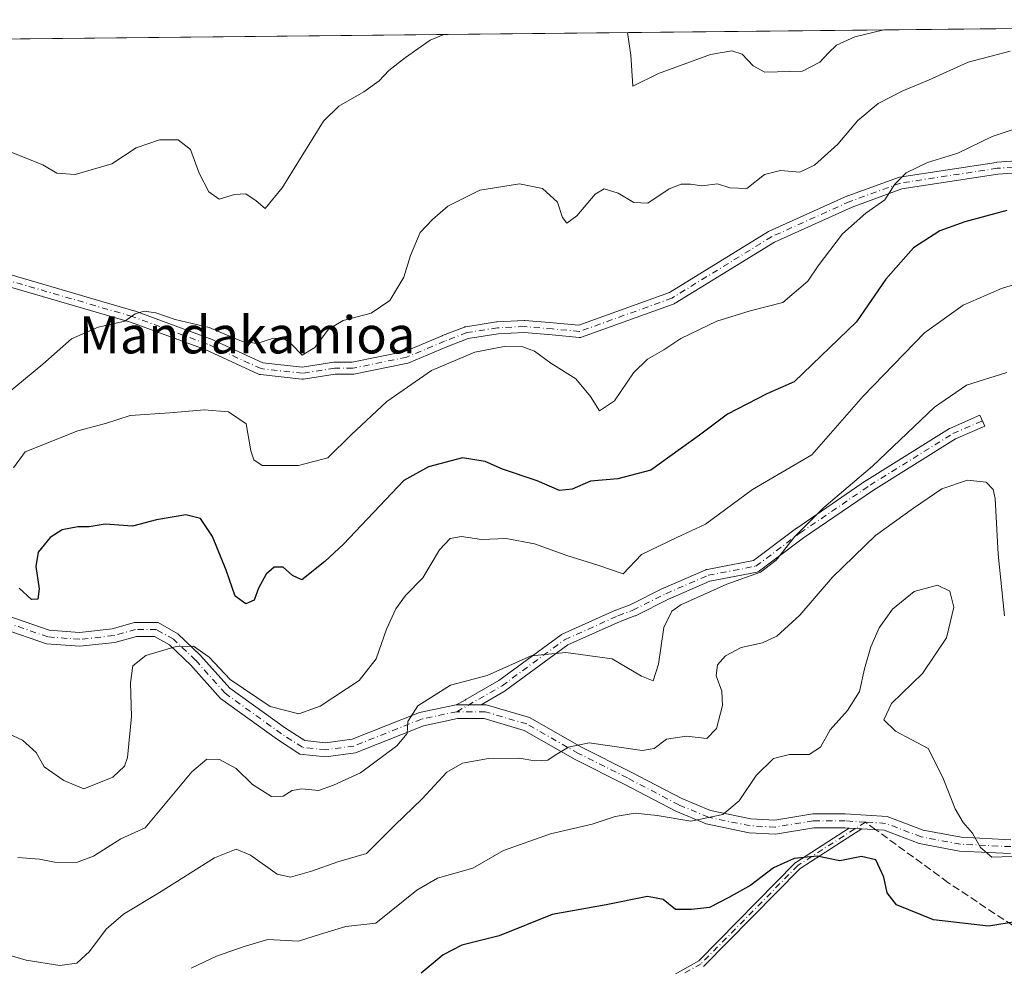
# Model space of a CAD drawing. Units: metres. Extents: x 569715 to 573153, y 4749602 to 4751955.
# Drawn here: x 572718 to 572930, y 4751751 to 4751955 of the extents above; entities that cross this region are included whole.
import ezdxf
from ezdxf.enums import TextEntityAlignment as Align

# ---------------------------------------------------------------- set-up
doc = ezdxf.new("R2010")
doc.units = ezdxf.units.M
doc.header["$MEASUREMENT"] = 0
doc.linetypes.add('DGN Style 3', pattern=[2.307223458686699, 1.648016756204785, -0.6592067024819142])
doc.linetypes.add('DGN Style 4', pattern=[2.6384748266838614, 1.318413404963828, -0.6592067024819142, 0.001648016756204785, -0.6592067024819142])
for name, color, linetype, lineweight in [('Arbolado forestal CxS', 92, 'Continuous', 0), ('Camino Cxs', 7, 'Continuous', 0), ('Camino eje', 30, 'DGN Style 4', 13), ('Comarca CxS', 21, 'Continuous', 0), ('Comunidad Autónoma CxS', 142, 'Continuous', 0), ('Curva de nivel maestra', 30, 'Continuous', 30), ('Curva de nivel normal', 30, 'Continuous', 0), ('Municipio CxS', 4, 'Continuous', 0), ('Provincia CxS', 1, 'Continuous', 0), ('Senda', 7, 'DGN Style 3', 0), ('Senda no paivmentada conexión', 7, 'DGN Style 3', 0), ('Texto cartográfico', 7, 'Continuous', 0)]:
    doc.layers.add(name, color=color, linetype=linetype, lineweight=lineweight)
doc.styles.add('Style-Arial', font='txt')

msp = doc.modelspace()

# ---------------------------------------------------------------- linework, layer by layer
at = {"layer": 'Arbolado forestal CxS', "color": 92, "linetype": 'Continuous', "lineweight": 0, "extrusion": (0.009433268605138979, 9.794419009615298e-05, 0.9999555009350962), "elevation": 6399.09135814573, "flags": 128}
msp.add_lwpolyline([(572466.3977116201, 4751947.920039051), (573052.9392149817, 4751954.009739081)], dxfattribs=at)
at = {"layer": 'Arbolado forestal CxS', "color": 92, "linetype": 'Continuous', "lineweight": 0}
msp.add_polyline3d([(572392.7071000002, 4751947.442199999, 532.6068999999989), (573115.7999999998, 4751954.949999999, 525.5184000000008), (573121.2516999999, 4751443.7158, 658.6768000000011), (573092.7895000001, 4751449.329299999, 660.5978000000032), (573032.4870999996, 4751450.917099999, 666.4599000000017), (572956.3164999997, 4751466.789100001, 672.6411999999982), (572747.3142999997, 4751555.849500001, 627.1765000000014), (572521.9483000003, 4751623.513699999, 596.5323000000062), (572506.0645000003, 4751629.8509, 596.4054000000033), (572462.5591000002, 4751622.9713, 593.8579999999929), (572434.5506999996, 4751600.860099999, 600.5320999999967), (572408.0164999999, 4751586.1193, 603.108699999997)], dxfattribs=at)
at = {"layer": 'Camino Cxs', "color": 7, "linetype": 'Continuous', "lineweight": 0, "extrusion": (0.0003692237063312259, 0.9999998486422268, 0.0004079085413674693), "elevation": 4752018.200899366, "flags": 128}
msp.add_lwpolyline([(-571057.1498472205, -1361.891426175878), (-571058.6102471213, -1363.213326285848), (-571059.9102470324, -1364.226826397324), (-571062.5168469282, -1366.25912653925)], dxfattribs=at)
msp.add_lwpolyline([(-571057.1498472205, -1361.891426175878), (-571058.6102471213, -1363.213326285848), (-571059.9102470324, -1364.226826397324), (-571062.5168469282, -1366.25912653925)], dxfattribs=at)
at = {"layer": 'Camino Cxs', "color": 7, "linetype": 'Continuous', "lineweight": 0, "extrusion": (0.06039890479433795, 0.9981743148145537, 9.769411944489336e-05), "elevation": 4777707.702731949, "flags": 128}
msp.add_lwpolyline([(-284850.9305446204, 110.0067535429097), (-284850.3201222483, 109.2622535336251), (-284849.5210611437, 108.2763535346516), (-284848.1658840717, 107.7760535322645)], dxfattribs=at)
msp.add_lwpolyline([(-284850.9305446204, 110.0067535429097), (-284850.3201222483, 109.2622535336251), (-284849.5210611437, 108.2763535346516), (-284848.1658840717, 107.7760535322645)], dxfattribs=at)
at = {"layer": 'Camino Cxs', "color": 7, "linetype": 'Continuous', "lineweight": 0}
for points in [[(572705.7753, 4751902.766100001, 544.9774999999936), (572742.1555000005, 4751892.182700001, 562.3947000000044), (572742.2389000002, 4751892.155300001, 562.4560000000056), (572758.4463000001, 4751886.2017, 560.4608000000007), (572758.5387000004, 4751886.163699999, 560.4747999999963), (572769.9244999997, 4751880.958699999, 560.9474000000046), (572778.4751000004, 4751880.008500001, 555.8421999999991), (572785.2496999997, 4751881.058900001, 550.6291000000056), (572785.4486999996, 4751881.074100001, 550.7014999999956), (572789.2027000003, 4751881.074100001, 554.8130999999995), (572800.5903000003, 4751883.4033, 562.8101000000024), (572808.6747000003, 4751886.793500001, 555.0669000000053), (572808.7065000003, 4751886.806100001, 555.0470000000059), (572813.4688999997, 4751888.658100001, 555.4226000000053), (572813.4955000002, 4751888.668099999, 555.4434000000037), (572813.7244999995, 4751888.728499999, 555.6113999999943), (572820.3494999995, 4751889.7885, 557.2609999999986), (572820.4959000006, 4751889.803500001, 557.1987999999983), (572826.3169, 4751890.0681, 554.5724999999948), (572826.3759000005, 4751890.069300001, 554.5479999999952), (572826.4885, 4751890.0645, 554.4943000000058), (572832.5765000005, 4751889.5351, 556.7067999999999), (572838.1123000003, 4751889.031500001, 557.803899999999), (572857.6420999998, 4751896.080499999, 560.8159000000014), (572879.0253, 4751909.239700001, 565.2911000000023), (572879.0566999996, 4751909.258300001, 565.2998999999982), (572879.1722999997, 4751909.317500001, 565.3283999999985), (572896.0395000001, 4751916.9243, 558.4728999999934), (572896.1294999998, 4751916.960899999, 558.399900000004), (572907.0438999999, 4751920.9297, 567.2010000000009), (572907.2622999996, 4751920.988299999, 567.2842999999993), (572907.2917, 4751920.993100001, 567.2958999999975), (572928.1760999998, 4751924.183900001, 558.6876000000047), (572928.2839000003, 4751924.195699999, 558.6157999999997), (572939.9254999999, 4751924.9893, 564.8742000000057)], [(572705.7753, 4751902.766100001, 544.9774999999936), (572742.1555000005, 4751892.182700001, 562.3947000000044), (572742.2389000002, 4751892.155300001, 562.4560000000056), (572758.4463000001, 4751886.2017, 560.4608000000007), (572758.5387000004, 4751886.163699999, 560.4747999999963), (572769.9244999997, 4751880.958699999, 560.9474000000046), (572778.4751000004, 4751880.008500001, 555.8421999999991), (572785.2496999997, 4751881.058900001, 550.6291000000056), (572785.4486999996, 4751881.074100001, 550.7014999999956), (572789.2027000003, 4751881.074100001, 554.8130999999995), (572800.5903000003, 4751883.4033, 562.8101000000024), (572808.6747000003, 4751886.793500001, 555.0669000000053), (572808.7065000003, 4751886.806100001, 555.0470000000059), (572813.4688999997, 4751888.658100001, 555.4226000000053), (572813.4955000002, 4751888.668099999, 555.4434000000037), (572813.7244999995, 4751888.728499999, 555.6113999999943), (572820.3494999995, 4751889.7885, 557.2609999999986), (572820.4959000006, 4751889.803500001, 557.1987999999983), (572826.3169, 4751890.0681, 554.5724999999948), (572826.3759000005, 4751890.069300001, 554.5479999999952), (572826.4885, 4751890.0645, 554.4943000000058), (572832.5765000005, 4751889.5351, 556.7067999999999), (572838.1123000003, 4751889.031500001, 557.803899999999), (572857.6420999998, 4751896.080499999, 560.8159000000014), (572879.0253, 4751909.239700001, 565.2911000000023), (572879.0566999996, 4751909.258300001, 565.2998999999982), (572879.1722999997, 4751909.317500001, 565.3283999999985), (572896.0395000001, 4751916.9243, 558.4728999999934), (572896.1294999998, 4751916.960899999, 558.399900000004), (572907.0438999999, 4751920.9297, 567.2010000000009), (572907.2622999996, 4751920.988299999, 567.2842999999993), (572907.2917, 4751920.993100001, 567.2958999999975), (572928.1760999998, 4751924.183900001, 558.6876000000047), (572928.2839000003, 4751924.195699999, 558.6157999999997), (572939.9254999999, 4751924.9893, 564.8742000000057)], [(572940.0846999995, 4751922.394099999, 562.5991000000067), (572928.5151000004, 4751921.6055, 558.0400999999983), (572907.8114999998, 4751918.442299999, 567.9244000000035), (572897.0641000001, 4751914.5341, 558.8619000000035), (572880.3170999996, 4751906.981699999, 564.561400000006), (572858.8907000005, 4751893.7961, 561.8306000000011), (572858.8591, 4751893.7775, 561.8159000000014), (572858.6523000002, 4751893.681100001, 561.7100999999967), (572838.7232999997, 4751886.4879, 559.5837999999932), (572838.5411, 4751886.436899999, 559.6049999999959), (572838.3532999996, 4751886.412699999, 559.6036000000023), (572838.1643000003, 4751886.416099999, 559.5745000000024), (572832.3460999997, 4751886.9453, 557.3656000000046), (572826.3488999996, 4751887.466700001, 552.1690999999992), (572820.6876999997, 4751887.2095, 557.5108000000037), (572814.2823000001, 4751886.184699999, 556.8883999999962), (572809.6646999996, 4751884.3891, 559.4242999999988), (572801.4782999996, 4751880.956300001, 562.1999000000069), (572801.4203000005, 4751880.933499999, 562.2026999999945), (572801.2361000003, 4751880.8815, 562.2256999999954), (572789.5944999997, 4751878.500499999, 557.6447000000044), (572789.5598999998, 4751878.493899999, 557.5815000000002), (572789.3340999996, 4751878.474099999, 557.1502000000038), (572785.5488999998, 4751878.474099999, 551.170299999998), (572778.7024999997, 4751877.412699999, 553.6984999999986), (572778.5033, 4751877.397500001, 554.0754000000015), (572778.3596999999, 4751877.4055, 554.3179999999993), (572769.4301000005, 4751878.397700001, 561.176099999997), (572769.2273000004, 4751878.436699999, 561.2330999999976), (572769.0330999997, 4751878.507300001, 561.2819000000018), (572757.5028999997, 4751883.7783, 560.5380000000005), (572741.3863000004, 4751889.6987, 562.3708000000044), (572705.0859000003, 4751900.2589, 545.1570000000065)], [(572940.0846999995, 4751922.394099999, 562.5991000000067), (572928.5151000004, 4751921.6055, 558.0400999999983), (572907.8114999998, 4751918.442299999, 567.9244000000035), (572897.0641000001, 4751914.5341, 558.8619000000035), (572880.3170999996, 4751906.981699999, 564.561400000006), (572858.8907000005, 4751893.7961, 561.8306000000011), (572858.8591, 4751893.7775, 561.8159000000014), (572858.6523000002, 4751893.681100001, 561.7100999999967), (572838.7232999997, 4751886.4879, 559.5837999999932), (572838.5411, 4751886.436899999, 559.6049999999959), (572838.3532999996, 4751886.412699999, 559.6036000000023), (572838.1643000003, 4751886.416099999, 559.5745000000024), (572832.3460999997, 4751886.9453, 557.3656000000046), (572826.3488999996, 4751887.466700001, 552.1690999999992), (572820.6876999997, 4751887.2095, 557.5108000000037), (572814.2823000001, 4751886.184699999, 556.8883999999962), (572809.6646999996, 4751884.3891, 559.4242999999988), (572801.4782999996, 4751880.956300001, 562.1999000000069), (572801.4203000005, 4751880.933499999, 562.2026999999945), (572801.2361000003, 4751880.8815, 562.2256999999954), (572789.5944999997, 4751878.500499999, 557.6447000000044), (572789.5598999998, 4751878.493899999, 557.5815000000002), (572789.3340999996, 4751878.474099999, 557.1502000000038), (572785.5488999998, 4751878.474099999, 551.170299999998), (572778.7024999997, 4751877.412699999, 553.6984999999986), (572778.5033, 4751877.397500001, 554.0754000000015), (572778.3596999999, 4751877.4055, 554.3179999999993), (572769.4301000005, 4751878.397700001, 561.176099999997), (572769.2273000004, 4751878.436699999, 561.2330999999976), (572769.0330999997, 4751878.507300001, 561.2819000000018), (572757.5028999997, 4751883.7783, 560.5380000000005), (572741.3863000004, 4751889.6987, 562.3708000000044), (572705.0859000003, 4751900.2589, 545.1570000000065)], [(572811.6688999999, 4751807.189300001, 576.4974999999977), (572813.5937999999, 4751808.1851, 574.9875999999931), (572813.7805000005, 4751808.3157, 574.9594999999972), (572820.8531, 4751812.3851, 580.0371000000014), (572834.2880999995, 4751822.2641, 579.2013000000006), (572834.4080999997, 4751822.342499999, 579.1328000000067), (572834.5264999997, 4751822.403100001, 579.0679999999993), (572846.0358999996, 4751827.5623, 577.7456999999995), (572846.1111000003, 4751827.5933, 577.7548999999999), (572849.2225000003, 4751828.7599, 577.4462000000058), (572856.3049, 4751832.301300001, 575.1126999999979), (572856.3679000001, 4751832.330700001, 575.0930999999982), (572865.4962999999, 4751836.299500001, 576.2566999999982), (572865.5698999995, 4751836.3289, 576.2697999999946), (572865.7691000003, 4751836.384099999, 576.2973999999958), (572875.7933, 4751838.311699999, 579.543399999995), (572885.0784999998, 4751845.275699999, 575.1640000000043), (572885.1243000003, 4751845.308499999, 575.172900000005), (572900.2055000003, 4751855.6273, 578.463499999998), (572900.2527000001, 4751855.658100001, 578.4673000000039), (572918.1120999996, 4751866.770500001, 578.4890000000014), (572918.1489000004, 4751866.792500001, 578.4716000000044), (572918.2779000001, 4751866.8577, 578.415399999998), (572924.6281000003, 4751869.6359, 573.6376000000018), (572925.6703000005, 4751867.253900001, 575.2397000000057), (572919.4058999997, 4751864.513499999, 579.5222000000067), (572901.6503, 4751853.465500001, 579.3484000000026), (572886.6157000001, 4751843.178500001, 571.0812000000005), (572877.1133000003, 4751836.051899999, 580.157600000006), (572876.9479, 4751835.9463, 580.1270999999979), (572876.7682999996, 4751835.866699999, 580.0932999999932), (572876.5789000001, 4751835.815099999, 580.0571000000054), (572866.4011000004, 4751833.857899999, 575.9713000000047), (572857.4364999998, 4751829.960100001, 575.7544000000053), (572850.3240999999, 4751826.403899999, 577.9655999999959), (572850.1993000006, 4751826.349500001, 577.9807000000001), (572847.0620999997, 4751825.1733, 578.0451999999932), (572835.7165000001, 4751820.087300001, 579.4171999999963), (572822.3346999995, 4751810.247500001, 580.2237000000023), (572822.2137000002, 4751810.168299999, 580.0708000000013), (572817.0358999996, 4751807.189099999, 572.1297999999952)], [(572714.9452000001, 4751826.377699999, 563.678899999999), (572723.8903000001, 4751823.310699999, 572.2632000000012), (572730.4400000004, 4751822.8069, 572.1447999999946), (572737.4561000001, 4751823.572100001, 573.1619000000064), (572742.2981000004, 4751824.917099999, 569.9453999999969), (572747.3982999995, 4751824.9169, 571.1701999999932), (572751.6035000002, 4751822.513900001, 571.0956000000006), (572756.5434999998, 4751817.848099999, 559.3323999999993), (572762.8260000005, 4751810.780300001, 557.9560000000056), (572774.8317999998, 4751802.167300001, 573.151199999993), (572778.9983000001, 4751799.471100001, 569.4729999999981), (572783.4933000002, 4751798.9979, 566.1290000000008), (572789.2160999998, 4751799.7443, 565.6799000000028), (572803.7159000002, 4751805.5439, 580.8473999999987), (572811.6688999999, 4751807.189300001, 576.4974999999977), (572813.1293000003, 4751807.189300001, 575.175700000007), (572814.4293000001, 4751807.189200001, 574.1621000000014), (572817.0358999996, 4751807.189099999, 572.129700000005), (572818.1234999998, 4751807.189099999, 572.659599999999), (572827.4945, 4751804.4329, 575.2841000000044), (572838.7231000002, 4751798.0163, 587.0644999999931), (572849.2817000002, 4751792.7369, 583.3711999999941), (572860.3482999997, 4751786.939900001, 589.8145999999979), (572866.5043000003, 4751784.3749, 589.8012000000017), (572875.2452999996, 4751782.575099999, 585.4468000000053), (572880.3967000004, 4751782.3237, 586.7986999999994), (572888.5623000005, 4751783.640699999, 579.9891999999963), (572895.6069, 4751783.640500001, 574.709400000007), (572904.6111000003, 4751783.094699999, 585.4051000000036), (572912.3727000002, 4751780.1505, 584.8377000000038), (572920.6078000005, 4751778.6063, 586.3006000000023), (572931.3164999997, 4751778.083900001, 593.2480000000069)], [(572714.9452000001, 4751826.377699999, 563.678899999999), (572723.8903000001, 4751823.310699999, 572.2632000000012), (572730.4400000004, 4751822.8069, 572.1447999999946), (572737.4561000001, 4751823.572100001, 573.1619000000064), (572742.2981000004, 4751824.917099999, 569.9453999999969), (572747.3982999995, 4751824.9169, 571.1701999999932), (572751.6035000002, 4751822.513900001, 571.0956000000006), (572756.5434999998, 4751817.848099999, 559.3323999999993), (572762.8260000005, 4751810.780300001, 557.9560000000056), (572774.8317999998, 4751802.167300001, 573.151199999993), (572778.9983000001, 4751799.471100001, 569.4729999999981), (572783.4933000002, 4751798.9979, 566.1290000000008), (572789.2160999998, 4751799.7443, 565.6799000000028), (572803.7159000002, 4751805.5439, 580.8473999999987), (572811.6688999999, 4751807.189300001, 576.4974999999977)], [(572931.2433000002, 4751775.083900001, 592.5200000000041), (572920.2565000001, 4751775.619899999, 587.5984999999928), (572911.5579000004, 4751777.2511, 581.2458999999944), (572903.9738999996, 4751780.127900001, 581.6784999999945), (572899.1958999997, 4751780.417500001, 576.7606999999989), (572898.5865000002, 4751780.454500001, 576.0161999999982), (572897.7889, 4751780.502800001, 575.0302999999985), (572896.4362000005, 4751780.5847, 574.529999999999), (572895.5160999997, 4751780.640500001, 574.417100000006), (572888.8027999997, 4751780.640699999, 576.921199999997), (572880.5642999997, 4751779.311899999, 581.5896000000066), (572874.8674999997, 4751779.5899, 579.4349999999977), (572865.6167000001, 4751781.494700001, 589.4075000000012), (572859.0729, 4751784.2213, 591.0314999999973), (572847.9148000004, 4751790.066299999, 582.2985000000045), (572837.3069000002, 4751795.370300001, 587.229800000001), (572826.3110999997, 4751801.653899999, 572.5495999999986), (572817.6914999997, 4751804.189099999, 571.0543000000034), (572811.9759000001, 4751804.189300001, 578.9722000000038), (572804.5834999997, 4751802.6599, 580.319399999993), (572789.9791000001, 4751796.818499999, 564.7425999999978), (572783.5307, 4751795.977299999, 565.324099999998), (572777.9707000004, 4751796.562700001, 566.5387999999948), (572773.1414999999, 4751799.687700001, 572.6563000000025), (572760.8057000004, 4751808.537500001, 558.1171000000032), (572754.3882999998, 4751815.757099999, 560.7339999999967), (572749.8041000003, 4751820.0869, 570.6330000000017), (572746.6015999997, 4751821.9169, 571.6062999999995), (572742.7068999996, 4751821.917099999, 571.4130000000005), (572738.0239000004, 4751820.6163, 574.0184000000008), (572730.4879999999, 4751819.794299999, 572.3282000000036), (572723.2789000003, 4751820.348900001, 572.428899999999), (572713.7033000002, 4751823.632099999, 559.684699999998)], [(572896.4362000005, 4751780.5847, 574.529999999999), (572895.5160999997, 4751780.640500001, 574.417100000006), (572888.8027999997, 4751780.640699999, 576.921199999997), (572880.5642999997, 4751779.311899999, 581.5896000000066), (572874.8674999997, 4751779.5899, 579.4349999999977), (572865.6167000001, 4751781.494700001, 589.4075000000012), (572859.0729, 4751784.2213, 591.0314999999973), (572847.9148000004, 4751790.066299999, 582.2985000000045), (572837.3069000002, 4751795.370300001, 587.229800000001), (572826.3110999997, 4751801.653899999, 572.5495999999986), (572817.6914999997, 4751804.189099999, 571.0543000000034), (572811.9759000001, 4751804.189300001, 578.9722000000038), (572804.5834999997, 4751802.6599, 580.319399999993), (572789.9791000001, 4751796.818499999, 564.7425999999978), (572783.5307, 4751795.977299999, 565.324099999998), (572777.9707000004, 4751796.562700001, 566.5387999999948), (572773.1414999999, 4751799.687700001, 572.6563000000025), (572760.8057000004, 4751808.537500001, 558.1171000000032), (572754.3882999998, 4751815.757099999, 560.7339999999967), (572749.8041000003, 4751820.0869, 570.6330000000017), (572746.6015999997, 4751821.9169, 571.6062999999995), (572742.7068999996, 4751821.917099999, 571.4130000000005), (572738.0239000004, 4751820.6163, 574.0184000000008), (572730.4879999999, 4751819.794299999, 572.3282000000036), (572723.2789000003, 4751820.348900001, 572.428899999999), (572713.7033000002, 4751823.632099999, 559.684699999998)], [(572817.0358999996, 4751807.189099999, 572.1297999999952), (572818.1234999998, 4751807.189099999, 572.659599999999), (572827.4945, 4751804.4329, 575.2841000000044), (572838.7231000002, 4751798.0163, 587.0644999999931), (572849.2817000002, 4751792.7369, 583.3711999999941), (572860.3482999997, 4751786.939900001, 589.8145999999979), (572866.5043000003, 4751784.3749, 589.8012000000017), (572875.2452999996, 4751782.575099999, 585.4468000000053), (572880.3967000004, 4751782.3237, 586.7986999999994), (572888.5623000005, 4751783.640699999, 579.9891999999963), (572895.6069, 4751783.640500001, 574.709400000007), (572904.6111000003, 4751783.094699999, 585.4051000000036), (572912.3727000002, 4751780.1505, 584.8377000000038), (572920.6078000005, 4751778.6063, 586.3006000000023), (572931.3164999997, 4751778.083900001, 593.2480000000069)], [(572851.3698000005, 4751744.850500001, 593.1613999999972), (572864.0147000002, 4751751.983700001, 594.838699999993), (572884.7717000004, 4751773.0701, 577.1913000000059), (572884.8375000004, 4751773.129899999, 577.1785999999993), (572884.9095999999, 4751773.182, 577.1613999999972), (572895.2580000004, 4751779.8281, 574.5757000000012), (572896.4362000005, 4751780.5847, 574.529999999999), (572897.7889, 4751780.502800001, 575.0302999999985), (572898.5865000002, 4751780.454500001, 576.0161999999982), (572899.1958999997, 4751780.417500001, 576.7606999999989), (572897.0312000001, 4751779.065300001, 575.1401000000042), (572885.8492999999, 4751771.884, 576.8500000000058), (572865.0760000005, 4751750.781099999, 593.9562000000005), (572864.9922000002, 4751750.7071, 594.078999999998)], [(572851.3698000005, 4751744.850500001, 593.1613999999972), (572864.0147000002, 4751751.983700001, 594.838699999993), (572884.7717000004, 4751773.0701, 577.1913000000059), (572884.8375000004, 4751773.129899999, 577.1785999999993), (572884.9095999999, 4751773.182, 577.1613999999972), (572895.2580000004, 4751779.8281, 574.5757000000012), (572896.4362000005, 4751780.5847, 574.529999999999)], [(572899.1958, 4751780.417500001, 576.7606999999989), (572897.0312000001, 4751779.065300001, 575.1401000000042), (572885.8492999999, 4751771.884, 576.8500000000058), (572865.0760000005, 4751750.781099999, 593.9562000000005), (572864.9922000002, 4751750.7071, 594.078999999998)], [(572931.2433000002, 4751775.083900001, 592.5200000000041), (572920.2565000001, 4751775.619899999, 587.5984999999928), (572911.5579000004, 4751777.2511, 581.2458999999944), (572903.9738999996, 4751780.127900001, 581.6784999999945), (572899.1958, 4751780.417500001, 576.7606999999989)]]:
    msp.add_polyline3d(points, dxfattribs=at)
msp.add_polyline3d([(572817.0358999996, 4751807.189099999, 572.129700000005), (572814.4293000001, 4751807.189200001, 574.1621000000014), (572813.1293000003, 4751807.189300001, 575.175700000007), (572811.6688999999, 4751807.189300001, 576.4974999999977), (572813.5937999999, 4751808.1851, 574.9875999999931), (572813.7805000005, 4751808.3157, 574.9594999999972), (572820.8531, 4751812.3851, 580.0371000000014), (572834.2880999995, 4751822.2641, 579.2013000000006), (572834.4080999997, 4751822.342499999, 579.1328000000067), (572834.5264999997, 4751822.403100001, 579.0679999999993), (572846.0358999996, 4751827.5623, 577.7456999999995), (572846.1111000003, 4751827.5933, 577.7548999999999), (572849.2225000003, 4751828.7599, 577.4462000000058), (572856.3049, 4751832.301300001, 575.1126999999979), (572856.3679000001, 4751832.330700001, 575.0930999999982), (572865.4962999999, 4751836.299500001, 576.2566999999982), (572865.5698999995, 4751836.3289, 576.2697999999946), (572865.7691000003, 4751836.384099999, 576.2973999999958), (572875.7933, 4751838.311699999, 579.543399999995), (572885.0784999998, 4751845.275699999, 575.1640000000043), (572885.1243000003, 4751845.308499999, 575.172900000005), (572900.2055000003, 4751855.6273, 578.463499999998), (572900.2527000001, 4751855.658100001, 578.4673000000039), (572918.1120999996, 4751866.770500001, 578.4890000000014), (572918.1489000004, 4751866.792500001, 578.4716000000044), (572918.2779000001, 4751866.8577, 578.415399999998), (572924.6281000003, 4751869.6359, 573.6376000000018), (572925.6703000005, 4751867.253900001, 575.2397000000057), (572919.4058999997, 4751864.513499999, 579.5222000000067), (572901.6503, 4751853.465500001, 579.3484000000026), (572886.6157000001, 4751843.178500001, 571.0812000000005), (572877.1133000003, 4751836.051899999, 580.157600000006), (572876.9479, 4751835.9463, 580.1270999999979), (572876.7682999996, 4751835.866699999, 580.0932999999932), (572876.5789000001, 4751835.815099999, 580.0571000000054), (572866.4011000004, 4751833.857899999, 575.9713000000047), (572857.4364999998, 4751829.960100001, 575.7544000000053), (572850.3240999999, 4751826.403899999, 577.9655999999959), (572850.1993000006, 4751826.349500001, 577.9807000000001), (572847.0620999997, 4751825.1733, 578.0451999999932), (572835.7165000001, 4751820.087300001, 579.4171999999963), (572822.3346999995, 4751810.247500001, 580.2237000000023), (572822.2137000002, 4751810.168299999, 580.0708000000013)], close=True, dxfattribs=at)
at = {"layer": 'Camino eje', "color": 30, "linetype": 'DGN Style 4', "lineweight": 13}
for points in [[(572940.0138999998, 4751923.692299999, 563.625), (572928.3722999999, 4751922.898700001, 556.3763000000035), (572907.4879999999, 4751919.707900001, 567.6123999999982), (572896.5739000002, 4751915.739200001, 558.6802000000025), (572879.7067, 4751908.132400001, 565.0338999999949), (572858.2092000004, 4751894.903200001, 561.215400000001), (572838.2818999998, 4751887.710700001, 558.3524999999936), (572832.4612999996, 4751888.2401, 557.0381000000052), (572826.3759000005, 4751888.769300001, 553.311799999996), (572820.5549, 4751888.504699999, 557.3206000000064), (572813.9401000004, 4751887.4465, 555.2456999999995), (572809.1775000002, 4751885.594500001, 557.2747999999992), (572800.9754999997, 4751882.155099999, 562.9799999999959), (572789.3340999996, 4751879.7741, 556.1110999999946), (572785.4486999996, 4751879.7741, 550.8755999999995), (572778.5033, 4751878.6974, 554.8138000000035), (572769.5735999999, 4751879.6896, 561.0439000000042), (572757.9981000006, 4751884.9813, 560.497199999998), (572741.7922999999, 4751890.934400001, 562.317200000005), (572705.4121000003, 4751901.5178, 544.8016000000061)], [(572811.8223000001, 4751805.689300001, 577.695000000007), (572821.5645000003, 4751811.294700001, 579.9477000000043), (572835.0581, 4751821.216700001, 579.2106000000058), (572846.5674999999, 4751826.3761, 577.9196999999986), (572849.7427000003, 4751827.5667, 577.8441000000021), (572856.8863000004, 4751831.138499999, 575.4348000000027), (572866.0144999997, 4751835.1073, 576.0694999999978), (572876.3333000002, 4751837.091700001, 580.0148000000045), (572885.8583000004, 4751844.235500001, 573.2924000000058), (572900.9395000003, 4751854.554300001, 578.9995999999956), (572918.7988999998, 4751865.6667, 578.9413999999961), (572925.1491, 4751868.444900001, 574.4676999999938)], [(572899.9271, 4751781.8759, 577.6634000000049), (572895.5614999998, 4751782.140500001, 574.0460000000021), (572888.6825000001, 4751782.140699999, 577.7350000000006), (572880.4804999996, 4751780.8179, 584.1839999999938), (572875.0565, 4751781.0825, 582.4991000000009), (572866.0604999998, 4751782.934699999, 590.0084000000061), (572859.7105, 4751785.580700001, 590.4472999999998), (572848.5982999997, 4751791.401500001, 582.943499999994), (572838.0151000004, 4751796.693299999, 587.3595000000059), (572826.9029000001, 4751803.043299999, 573.5081999999966), (572817.9074999997, 4751805.689099999, 571.7465999999986), (572811.8223000001, 4751805.689300001, 577.695000000007), (572804.1497, 4751804.1019, 580.5102999999945), (572789.5975000003, 4751798.281300001, 564.2946999999986), (572783.5119000003, 4751797.487700001, 563.0764000000054), (572778.4845000004, 4751798.016899999, 566.9535999999935), (572773.9864999996, 4751800.9275, 572.4079000000056), (572761.8158999998, 4751809.6589, 557.6368999999977), (572755.4659000002, 4751816.8027, 559.7878999999957), (572750.7037000004, 4751821.3005, 570.3600000000006), (572746.9999000002, 4751823.4169, 571.0773000000045), (572742.5025000004, 4751823.417099999, 570.3151000000071), (572737.7401000002, 4751822.0943, 573.5816000000051), (572730.4638999999, 4751821.3005, 572.2332000000024), (572723.5846999995, 4751821.8299, 572.2890000000043), (572714.3240999999, 4751825.004899999, 561.874800000005)], [(572899.9271, 4751781.8759, 577.6634000000049), (572885.3419000005, 4751772.5089, 576.8989000000003), (572864.5059000002, 4751751.342300001, 594.4487999999983), (572851.6074999999, 4751744.066099999, 592.1300000000047), (572838.3783, 4751743.074100001, 592.2363999999943), (572829.4484999999, 4751737.782299999, 600.2608000000037), (572803.3208999997, 4751715.954100001, 604.8910000000033), (572775.2089000001, 4751691.4801, 607.6637999999948), (572765.6177000003, 4751674.6129, 607.7348000000056), (572754.0421000002, 4751660.722300001, 613.9385000000038)], [(572931.2799000005, 4751776.583900001, 593.0148000000045), (572920.4321, 4751777.113100001, 586.2697000000044), (572911.9653000003, 4751778.7009, 582.8071000000054), (572904.2925000004, 4751781.611300001, 583.5737999999983), (572899.9271, 4751781.8759, 577.6634000000049)]]:
    msp.add_polyline3d(points, dxfattribs=at)
at = {"layer": 'Comarca CxS', "color": 21, "linetype": 'Continuous', "lineweight": 0, "flags": 128}
msp.add_lwpolyline([(571280.2529579808, 4749622.207509572), (569738.5400005319, 4749606.209982463), (569715.0000005309, 4751919.639982438), (570787.182225644, 4751930.772290826), (571694.9553004103, 4751940.197563489), (572994.0894757649, 4751953.686320384), (573115.8000005564, 4751954.949982438), (573116.8806000003, 4751853.613200001), (573140.4700005561, 4749641.509982461), (572416.6268755737, 4749633.999051223)], close=True, dxfattribs=at)
at = {"layer": 'Comunidad Autónoma CxS', "color": 142, "linetype": 'Continuous', "lineweight": 0, "flags": 128}
msp.add_lwpolyline([(571280.2529579808, 4749622.207509572), (569738.5400005319, 4749606.209982463), (569715.0000005309, 4751919.639982438), (570787.182225644, 4751930.772290826), (571694.9553004103, 4751940.197563489), (572994.0894757649, 4751953.686320384), (573115.8000005564, 4751954.949982438), (573116.8806000003, 4751853.613200001), (573140.4700005561, 4749641.509982461), (572416.6268755737, 4749633.999051223)], close=True, dxfattribs=at)
at = {"layer": 'Curva de nivel maestra', "color": 30, "linetype": 'Continuous', "lineweight": 30, "flags": 128}
for points, elevation in [([(572930.4400000004, 4751913.7601), (572921.3499999996, 4751911.350099999), (572915.9900000002, 4751909.390100001), (572910.3200000003, 4751905.7401), (572904.3300000001, 4751899.0001), (572898, 4751889.780099999), (572884.5899999999, 4751876.8101), (572878.6799999997, 4751874.2601), (572870.2100000001, 4751869.870100001), (572864.1600000003, 4751865.3201), (572853.6299999999, 4751857.780099999), (572846.5199999996, 4751855.9301), (572840.6399999997, 4751855.440099999), (572836.6699999999, 4751853.6601), (572833.9600000001, 4751853.420100001), (572829.1600000003, 4751855.520099999), (572821.6200000001, 4751858.020099999), (572817.9500000002, 4751859.6801), (572812.9900000002, 4751860.440099999), (572805.7000000002, 4751858.5001), (572800.3399999999, 4751855.550100001), (572787.3399999999, 4751841.850099999), (572783.3300000001, 4751838.0701), (572778.3399999999, 4751834.110099999), (572776.3499999996, 4751835.040100001), (572774.3499999996, 4751836.9001), (572772.4199999999, 4751836.860099999), (572770.6799999997, 4751835.380100001), (572769.0199999996, 4751832.3201), (572768.0800000001, 4751829.7501), (572766.2599999999, 4751828.960100001), (572764, 4751830.5801), (572762.0199999996, 4751836.200099999), (572759.0800000001, 4751843.5001), (572756.5099999999, 4751847.370100001), (572753.3600000005, 4751848.1801), (572747.0199999996, 4751847.100099999), (572741.8399999999, 4751845.720100001), (572735.9600000001, 4751846.170100001), (572732.5, 4751845.5701), (572730.0199999996, 4751845.600099999), (572726.6699999999, 4751844.940099999), (572724.0800000001, 4751843.300100001), (572721.4800000004, 4751840.100099999), (572720.9600000001, 4751837.040100001), (572721.6799999997, 4751832.1801), (572721.3899999997, 4751829.940099999), (572720.04, 4751829.880100001), (572717.3799999999, 4751832.370100001)], 550), ([(572932.7100000001, 4751760.4101), (572926.5, 4751759.460100001), (572914.6500000004, 4751760.8101), (572906.6500000004, 4751764.0601), (572904.6500000004, 4751766.600099999), (572903.9400000004, 4751770.020099999), (572902.1799999997, 4751773.7501), (572899.0999999996, 4751774.4901), (572894.4000000004, 4751773.540100001), (572889.5300000003, 4751774.530099999), (572884.5499999998, 4751774.0001), (572880.1399999997, 4751772.030099999), (572875.2400000002, 4751768.2401), (572870.4699999997, 4751765.600099999), (572866.3300000001, 4751763.450099999), (572862.4199999999, 4751763.030099999), (572858.9800000004, 4751763.0001), (572856.2800000003, 4751765.170100001), (572852.9600000001, 4751765.860099999), (572844, 4751764.050100001), (572832.3399999999, 4751761.920100001), (572820.9500000002, 4751757.3301), (572812.9100000003, 4751755.3201), (572808.8200000003, 4751753.2501), (572804.1399999997, 4751749.2601)], 575)]:
    msp.add_lwpolyline(points, dxfattribs=dict(at, elevation=elevation))
at = {"layer": 'Curva de nivel normal', "color": 30, "linetype": 'Continuous', "lineweight": 0, "flags": 128}
for points, elevation in [([(572903.9370999997, 4751952.750299999), (572897.6900000004, 4751951.27), (572893.6699999999, 4751949.470000001), (572891.8799999999, 4751947.74), (572890.1399999997, 4751945.76), (572886.3399999999, 4751943.859999999), (572878.25, 4751943.609999999), (572875.6900000004, 4751944.99), (572873.3300000001, 4751947.539999999), (572871.1500000004, 4751948.210000001), (572866.5300000003, 4751947.470000001), (572855.2699999996, 4751943.34), (572849.7400000002, 4751940.600000001), (572849.3700000001, 4751947.300000001), (572848.6309000002, 4751952.176100001)], 535), ([(572809.0037000002, 4751951.764699999), (572806.04, 4751950.51), (572800.7000000002, 4751946.789999999), (572797.1600000003, 4751943.970000001), (572795.0499999998, 4751941.77), (572791.7699999996, 4751939.42), (572786.3700000001, 4751936.279999999), (572783.0599999996, 4751933.08), (572774.0999999996, 4751918.689999999), (572770.4699999997, 4751914.230000001), (572768.54, 4751915.880000001), (572766.3200000003, 4751917.390000001), (572763.8600000005, 4751917.26), (572760.5599999996, 4751916.24), (572758.29, 4751917.83), (572756.2199999997, 4751921.880000001), (572754.3600000005, 4751926.970000001), (572751.6699999999, 4751929.039999999), (572747.6500000004, 4751929.050000001), (572742.6100000005, 4751927.32), (572737.3499999996, 4751923.869999999), (572729.5, 4751921.539999999), (572725.5300000003, 4751921.859999999), (572722.4699999997, 4751923.619999999), (572714.7100000001, 4751926.74)], 535), ([(572931.1399999997, 4751948.15), (572922.1200000001, 4751945.76), (572913.5300000003, 4751941.880000001), (572907.9900000002, 4751939.600000001), (572902.6600000003, 4751936.850000001), (572898.3300000001, 4751933.230000001), (572894, 4751928.08), (572888.9800000004, 4751923.600000001), (572885.7699999996, 4751922.060000001), (572881.5999999996, 4751922.439999999), (572878.1500000004, 4751921.550000001), (572874.3300000001, 4751918.550000001), (572870.6600000003, 4751918.689999999), (572868, 4751919.550000001), (572864.6399999997, 4751919.15), (572862.2199999997, 4751919.480000001), (572860.1600000003, 4751919.480000001), (572857.6200000001, 4751918.449999999), (572853, 4751915.41), (572850.0199999996, 4751915.49), (572846.5800000001, 4751917.560000001), (572843.5999999996, 4751918.449999999), (572841.6100000005, 4751917.300000001), (572837.7000000002, 4751912.680000001), (572835.5199999996, 4751911.08), (572834.6299999999, 4751912.25), (572833.5199999996, 4751915.600000001), (572830.29, 4751918.529999999), (572825.3399999999, 4751919.550000001), (572816.79, 4751918.17), (572809.8700000001, 4751914.710000001), (572806.5800000001, 4751911.869999999), (572803.8700000001, 4751909.08), (572801.7999999998, 4751904.08), (572800.3799999999, 4751899.42), (572797.3200000003, 4751894.390000001), (572793.3300000001, 4751891.640000001), (572787.2999999998, 4751890.039999999), (572784.1299999999, 4751888.17), (572781.1500000004, 4751884.24), (572778.4199999999, 4751882.59), (572776.1600000003, 4751885), (572774.2999999998, 4751886.32), (572772.0199999996, 4751886.199999999), (572768.6799999997, 4751885.08), (572765.3499999996, 4751885.609999999), (572758.3499999996, 4751888.560000001), (572751.0599999996, 4751890.279999999), (572746.8399999999, 4751891.730000001), (572744.3799999999, 4751892.09), (572742.4199999999, 4751891.5), (572740.1600000003, 4751889.949999999), (572734.4699999997, 4751888.640000001), (572728.6799999997, 4751886.08), (572722.5199999996, 4751880.680000001), (572710.3600000005, 4751870.689999999)], 540), ([(572716.1600000003, 4751858.289999999), (572718.6799999997, 4751861.720000001), (572730.0199999996, 4751866.279999999), (572736.0199999996, 4751867.84), (572741.3499999996, 4751869.609999999), (572749.9000000004, 4751870.15), (572757.3200000003, 4751870.77), (572762.54, 4751870.369999999), (572766.3799999999, 4751867.789999999), (572767.4000000004, 4751861.949999999), (572768.0300000003, 4751860.02), (572769.8300000001, 4751858.779999999), (572777.6799999997, 4751858.76), (572784.0099999999, 4751860.439999999), (572789.0099999999, 4751865.430000001), (572796.6699999999, 4751872.619999999), (572806.3399999999, 4751879.26), (572815.6699999999, 4751883.26), (572822.0099999999, 4751884.439999999), (572826.0099999999, 4751884.4), (572828.54, 4751883.430000001), (572832.0800000001, 4751880.84), (572837.4500000002, 4751877.460000001), (572840.6100000005, 4751873.67), (572842.6100000005, 4751870.560000001), (572845.7800000003, 4751872.710000001), (572849.9400000004, 4751878.76), (572852.9299999997, 4751881.76), (572856.4299999997, 4751883.76), (572860.1100000005, 4751886.199999999), (572867.8600000005, 4751889.960000001), (572875.0700000003, 4751892.15), (572882.0999999996, 4751893.92), (572887.5199999996, 4751898.529999999), (572889.7599999999, 4751901.850000001), (572895, 4751908.789999999), (572900.04, 4751913.24), (572904.1399999997, 4751916.09), (572906.3200000003, 4751919.439999999), (572908.7300000004, 4751921.949999999), (572913.2999999998, 4751924.140000001), (572919.9000000004, 4751926.180000001), (572927.2800000003, 4751929.75), (572937.3700000001, 4751933.140000001)], 545), ([(572934.6200000001, 4751898.630000001), (572929.3200000003, 4751896.939999999), (572920.9900000002, 4751893.390000001), (572912.6600000003, 4751887.390000001), (572899.4800000004, 4751873.76), (572888.3799999999, 4751861.119999999), (572875.5499999998, 4751853.640000001), (572865.4100000003, 4751846.130000001), (572859.2400000002, 4751843.289999999), (572851.6399999997, 4751839.59), (572847.6600000003, 4751835.42), (572842.2300000004, 4751837.310000001), (572835.5599999996, 4751839.4), (572828.5599999996, 4751841.930000001), (572822.4600000001, 4751843.07), (572817.1399999997, 4751842.84), (572812.8399999999, 4751843.5), (572810.3499999996, 4751843.060000001), (572808.0300000003, 4751840.619999999), (572804.4400000004, 4751834.560000001), (572800.7599999999, 4751830.720000001), (572798.6699999999, 4751827.9), (572796.6600000003, 4751823.51), (572794.4000000004, 4751817.08), (572790.75, 4751812.430000001), (572782.3200000003, 4751806.859999999), (572777.7400000002, 4751805.24), (572771.5300000003, 4751806.82), (572762.9100000003, 4751812.66), (572758.3799999999, 4751817.470000001), (572754.9699999997, 4751819.789999999), (572751.29, 4751819.779999999), (572744.75, 4751817.84), (572741.9299999997, 4751815.58), (572741.3799999999, 4751811.9), (572741.5999999996, 4751804.680000001), (572740.7800000003, 4751795.83), (572740.1100000005, 4751793.970000001), (572737.6299999999, 4751791.58), (572731.3399999999, 4751789.060000001), (572727.0599999996, 4751790.880000001), (572722.8200000003, 4751793.82), (572721.0599999996, 4751796.869999999), (572718.1399999997, 4751799.560000001), (572714.25, 4751801.33)], 555), ([(572930.4699999997, 4751878.850000001), (572921.7400000002, 4751876.100000001), (572914.8700000001, 4751871.34), (572901.4600000001, 4751858.619999999), (572891, 4751849.710000001), (572884.6799999997, 4751843.480000001), (572880.7100000001, 4751838.380000001), (572877.3399999999, 4751835.77), (572870.0099999999, 4751833.210000001), (572860.0899999999, 4751828.74), (572858.1900000004, 4751827.34), (572856.4800000004, 4751823.880000001), (572855.2699999996, 4751815.92), (572854.1500000004, 4751812.369999999), (572851.6600000003, 4751813.32), (572845.3300000001, 4751817.060000001), (572835.3399999999, 4751818.439999999), (572827.8399999999, 4751817.710000001), (572818.3399999999, 4751813.470000001), (572810.4100000003, 4751811.430000001), (572803.3799999999, 4751806.939999999), (572801.25, 4751803.600000001), (572801.0999999996, 4751801.02), (572798.8300000001, 4751798.34), (572791.0499999998, 4751792.539999999), (572785.1900000004, 4751789.82), (572781.9699999997, 4751788.720000001), (572778.3399999999, 4751789.060000001), (572776.2599999999, 4751788.710000001), (572774.3499999996, 4751787.449999999), (572771.8600000005, 4751787.42), (572767.7100000001, 4751789.960000001), (572764.1900000004, 4751793.439999999), (572760.5999999996, 4751795.380000001), (572757.8799999999, 4751795.42), (572754.6600000003, 4751792.730000001), (572744.5599999996, 4751780.609999999), (572739.3499999996, 4751778.300000001), (572733.4600000001, 4751774.529999999), (572729.7400000002, 4751773.180000001), (572725.0199999996, 4751773.230000001), (572721.7999999998, 4751773.890000001), (572717.1299999999, 4751774.220000001)], 560), ([(572929.9699999997, 4751826.390000001), (572928.5499999998, 4751839.66), (572927.9100000003, 4751851.66), (572927.4900000002, 4751853.640000001), (572925.9699999997, 4751855.17), (572921.9900000002, 4751855.66), (572916.4000000004, 4751853.74), (572910.3300000001, 4751849.609999999), (572902.0800000001, 4751843.699999999), (572892.8600000005, 4751834.680000001), (572885.7699999996, 4751826.49), (572880.8600000005, 4751821.99), (572877.7300000004, 4751820.560000001), (572873.1100000005, 4751819.57), (572869.7699999996, 4751817.77), (572868.0499999998, 4751815.77), (572867.7199999997, 4751813.439999999), (572868.9600000001, 4751810.100000001), (572869.1200000001, 4751807.02), (572867.8499999996, 4751802.050000001), (572865.7400000002, 4751799.939999999), (572861.3499999996, 4751800.4), (572857.0499999998, 4751799.75), (572854.3899999997, 4751797.720000001), (572851.75, 4751797.32), (572840.3399999999, 4751798.949999999), (572835.9000000004, 4751798.050000001), (572833.04, 4751796.279999999), (572831.4000000004, 4751795.27), (572828.5800000001, 4751795.119999999), (572825.3399999999, 4751795.65), (572818.6699999999, 4751795.630000001), (572813.0099999999, 4751794.600000001), (572809.6699999999, 4751792.67), (572804.3499999996, 4751786.880000001), (572798.4100000003, 4751781.220000001), (572792.3499999996, 4751775.100000001), (572786.1299999999, 4751773.32), (572780.4400000004, 4751771.310000001), (572775.9299999997, 4751769.970000001), (572773.0499999998, 4751770.66), (572767.2599999999, 4751774.76), (572764.2100000001, 4751776.050000001), (572759.5, 4751774.15), (572747.6900000004, 4751766.66), (572739.8799999999, 4751762.02), (572736.1500000004, 4751758.77), (572732.5999999996, 4751753.939999999), (572729.7999999998, 4751751.480000001), (572726.1399999997, 4751750.939999999), (572718.8799999999, 4751752.109999999), (572713.2400000002, 4751753.720000001)], 565), ([(572931.6200000001, 4751774.480000001), (572927.2300000004, 4751774.350000001), (572924.7599999999, 4751776.390000001), (572923.0700000003, 4751779.5), (572921.0599999996, 4751781.77), (572919.3099999996, 4751784.77), (572916.6299999999, 4751791.52), (572913.4500000002, 4751797.779999999), (572906.4100000003, 4751801.52), (572903.9000000004, 4751803.939999999), (572905.5999999996, 4751807.460000001), (572912.2400000002, 4751813.939999999), (572917.4000000004, 4751821.630000001), (572919.04, 4751828.230000001), (572918.1399999997, 4751831.67), (572915.4800000004, 4751833.01), (572910.4600000001, 4751831.65), (572905.7999999998, 4751827.83), (572902.8899999997, 4751823.77), (572901.0800000001, 4751819.65), (572899.7599999999, 4751814.960000001), (572898.6799999997, 4751810.02), (572896.04, 4751805.92), (572892.3700000001, 4751801.779999999), (572890.2599999999, 4751798.07), (572887.8099999996, 4751796.439999999), (572883.5700000003, 4751796.460000001), (572880.1399999997, 4751795.59), (572876.3499999996, 4751791.91), (572872.7000000002, 4751786.5), (572869.2000000002, 4751783.539999999), (572862.29, 4751782.050000001), (572855, 4751783.300000001), (572850.25, 4751783.82), (572845.9400000004, 4751783.08), (572841.0199999996, 4751781.439999999), (572832, 4751779.33), (572821.8399999999, 4751775.730000001), (572815.2599999999, 4751771.949999999), (572807.6399999997, 4751769.800000001), (572803.1699999999, 4751767.17), (572794.3399999999, 4751760.07), (572787.8600000005, 4751759.390000001), (572782.3899999997, 4751757.74), (572777.6299999999, 4751756.189999999), (572771.0199999996, 4751756.58), (572765.9299999997, 4751755.050000001), (572759.9900000002, 4751752.99), (572754.4699999997, 4751750.390000001)], 570)]:
    msp.add_lwpolyline(points, dxfattribs=dict(at, elevation=elevation))
at = {"layer": 'Municipio CxS', "color": 4, "linetype": 'Continuous', "lineweight": 0, "flags": 128}
msp.add_lwpolyline([(571694.9553004103, 4751940.197563489), (572994.0894757649, 4751953.686320384), (573115.8000005564, 4751954.949982438), (573116.8806000003, 4751853.613200001), (573140.4700005561, 4749641.509982461)], dxfattribs=at)
at = {"layer": 'Provincia CxS', "color": 1, "linetype": 'Continuous', "lineweight": 0, "flags": 128}
msp.add_lwpolyline([(571280.2529579808, 4749622.207509572), (569738.5400005319, 4749606.209982463), (569715.0000005309, 4751919.639982438), (570787.182225644, 4751930.772290826), (571694.9553004103, 4751940.197563489), (572994.0894757649, 4751953.686320384), (573115.8000005564, 4751954.949982438), (573116.8806000003, 4751853.613200001), (573140.4700005561, 4749641.509982461), (572416.6268755737, 4749633.999051223)], close=True, dxfattribs=at)
at = {"layer": 'Senda', "color": 7, "linetype": 'DGN Style 3', "lineweight": 0}
msp.add_polyline3d([(573119.4504000006, 4751612.636600001, 618.7041000000027), (573115.1990999999, 4751616.0737, 619.6071999999986), (573098.0011, 4751631.618100001, 615.5774999999994), (573090.3942999998, 4751637.901900001, 616.3307999999961), (573081.7955, 4751642.201500001, 612.7599000000046), (573073.1964999996, 4751649.477499999, 616.142200000002), (573066.2511, 4751658.407099999, 609.2740000000049), (573045.4151, 4751677.920299999, 612.5182000000059), (573036.4855000004, 4751692.472300001, 605.2651999999945), (573025.9020999996, 4751697.102499999, 608.7620000000024), (573018.2953000005, 4751701.7327, 609.6943000000028), (573007.7119000005, 4751712.6469, 608.3649000000005), (572994.4826999997, 4751721.907299999, 606.084400000007), (572974.9697000004, 4751742.412500001, 599.8640000000014), (572962.7326999997, 4751748.365700001, 599.863200000007), (572942.2275, 4751752.9959, 579.8945999999996), (572933.6284999996, 4751758.287500001, 593.1667000000016), (572917.7534999996, 4751768.8709, 590.3911999999982), (572902.1736000003, 4751780.237000001, 580.2905000000028)], dxfattribs=at)
at = {"layer": 'Senda no paivmentada conexión', "color": 7, "linetype": 'DGN Style 3', "lineweight": 0, "extrusion": (-0.5547895627073657, 0.4047383103517939, 0.7269081381058717), "elevation": 1605809.175807699, "flags": 128}
msp.add_lwpolyline([(-4176450.535208172, -1698902.72701165), (-4176450.535208172, -1698906.552506373)], dxfattribs=at)

# ---------------------------------------------------------------- texts
at = {"layer": 'Texto cartográfico', "color": 7, "linetype": 'Continuous', "lineweight": 0, "style": 'Style-Arial'}
msp.add_text('Mandakamioa', height=8, dxfattribs=at).set_placement((572766.5544121952, 4751886.970150001), align=Align.MIDDLE_CENTER)

doc.saveas('drawing.dxf')
